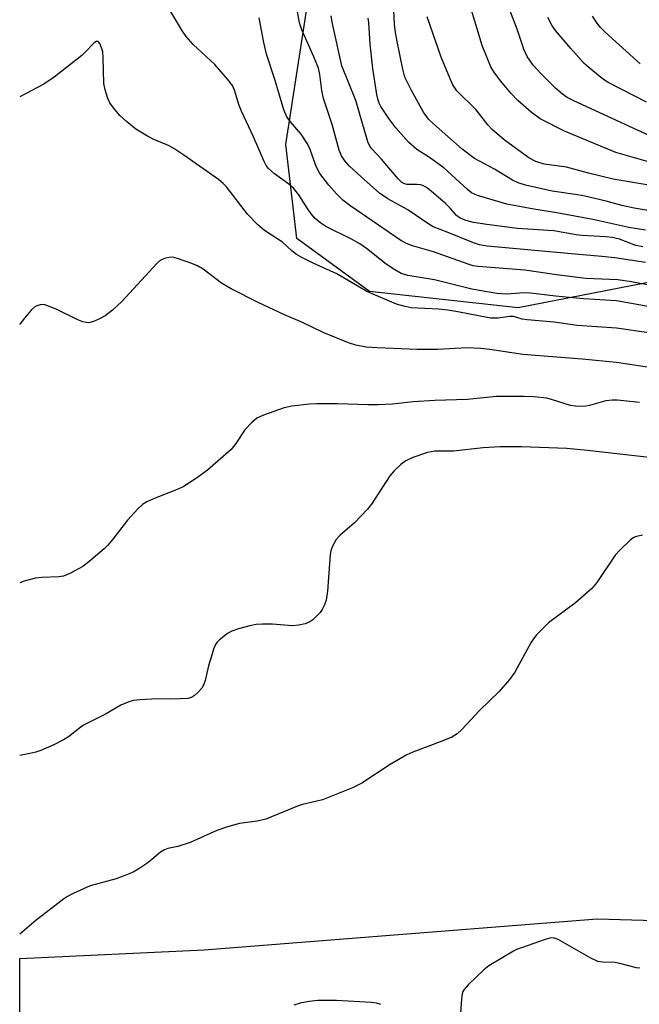
# Model space of a CAD drawing. Units: inches. Extents: x 1273766 to 1279766, y 541451 to 545451.
# Drawn here: x 1273766 to 1273907, y 542559 to 542784 of the extents above; entities that cross this region are included whole.
import ezdxf

# ---------------------------------------------------------------- set-up
doc = ezdxf.new("R2010")
doc.units = ezdxf.units.IN
doc.header["$MEASUREMENT"] = 0
doc.layers.add('NTRL-Trees', color=3, linetype='Continuous')
doc.layers.add('Undefined', color=1, linetype='Continuous')

msp = doc.modelspace()

# ---------------------------------------------------------------- linework, layer by layer
at = {"layer": 'NTRL-Trees'}
for points in [[(1274220.02, 542843.2), (1274193.25, 542712.96), (1274174.42, 542654.14), (1274134.42, 542654.14), (1274094.43, 542672.96), (1274059.13, 542691.78), (1273983.84, 542708.25), (1273934.61, 542729.16), (1273879.71, 542718.45), (1273845.7, 542722.23), (1273829.07, 542734.32), (1273826.55, 542755.81), (1273835.17, 542811.65)], [(1273765.63, 542314.01), (1273765.65, 542569.56), (1273807.88, 542571.55), (1273897.84, 542578.64), (1273950.74, 542577.13), (1274008.18, 542553.7), (1274084.57, 542496.03), (1274154.39, 542458.9), (1274230.89, 542442.38), (1274365.01, 542407.09), (1274445.31, 542392.33), (1274530.46, 542416.11), (1274610.5, 542450.01), (1274671.68, 542503.02), (1274719.46, 542565.03), (1274758.47, 542615.67), (1274797.91, 542686.38)]]:
    msp.add_lwpolyline(points, dxfattribs=at)
at = {"layer": 'Undefined'}
for points, elevation in [([(1273914.16, 542740), (1273906.28, 542741.27), (1273903.49, 542741.91), (1273899.84, 542742.9), (1273895.02, 542743.98), (1273893.32, 542744.3), (1273887.53, 542745.16), (1273881.37, 542746.54), (1273879.75, 542747.09), (1273878.42, 542747.66), (1273874.34, 542750.16), (1273869.74, 542752.64), (1273866.91, 542754.78), (1273860.32, 542760.53), (1273859.22, 542761.62), (1273858.03, 542763.21), (1273855.28, 542768.21), (1273853.8, 542771.28), (1273853.3, 542773.07), (1273852.02, 542779.42), (1273851.66, 542781.43), (1273851.45, 542783.34), (1273851.1, 542789.64)], 428), ([(1273915.41, 542750.22), (1273902.08, 542753.98), (1273890.33, 542758.87), (1273884.76, 542761.74), (1273882.67, 542763.23), (1273879.68, 542765.94), (1273878.06, 542767.61), (1273875.77, 542770.31), (1273874.33, 542772.21), (1273873.5, 542773.59), (1273871.48, 542778.46), (1273868.38, 542788.91)], 432), ([(1273913.86, 542756.02), (1273892.48, 542765.84), (1273890.94, 542766.62), (1273889.9, 542767.34), (1273888.36, 542768.66), (1273884.88, 542772.11), (1273883.17, 542773.99), (1273881.81, 542775.95), (1273881.02, 542777.62), (1273879.48, 542782.23), (1273877.83, 542786.54)], 434), ([(1273910.06, 542746.49), (1273901.49, 542747.91), (1273895.81, 542749.27), (1273890.8, 542750.63), (1273885.67, 542751.34), (1273883.74, 542751.95), (1273882.19, 542752.76), (1273876.54, 542756.87), (1273873.76, 542759.3), (1273872.81, 542760.34), (1273870.08, 542763.75), (1273865.72, 542768.13), (1273864.76, 542769.51), (1273864.14, 542770.85), (1273862.13, 542775.81), (1273858.9, 542785.08)], 430), ([(1273909.12, 542765.56), (1273900.51, 542769.95), (1273899.52, 542770.56), (1273898.6, 542771.24), (1273895.9, 542773.42), (1273894.83, 542774.38), (1273891.76, 542777.77), (1273888.24, 542781.93), (1273887.42, 542783.14), (1273886.53, 542784.88)], 436), ([(1273907.67, 542774.27), (1273899.66, 542781.51), (1273898.52, 542782.7), (1273897.66, 542783.81), (1273896.72, 542785.24)], 438)]:
    msp.add_lwpolyline(points, dxfattribs=dict(at, elevation=elevation))
for points in [[(1273908.87, 542728.85, 422), (1273901.85, 542729.9, 422), (1273898.89, 542730.24, 422), (1273892.76, 542730.71, 422), (1273872.6, 542732.6, 422), (1273870.89, 542732.91, 422), (1273869.5, 542733.3, 422), (1273863.5, 542735.78, 422), (1273860.26, 542737.03, 422), (1273859.06, 542737.73, 422), (1273854.46, 542740.85, 422), (1273849.87, 542743.41, 422), (1273848, 542744.7, 422), (1273843.76, 542748.4, 422), (1273841.06, 542750.92, 422), (1273840.03, 542752.06, 422), (1273839.31, 542753.25, 422), (1273838.79, 542754.57, 422), (1273837.12, 542760.39, 422), (1273835.17, 542766.33, 422), (1273834.79, 542768.23, 422), (1273834.36, 542771.82, 422), (1273834.02, 542773.29, 422), (1273832.98, 542775.87, 422), (1273830.19, 542782.06, 422), (1273829.65, 542783.66, 422), (1273828.58, 542789.72, 422)], [(1273910.29, 542718.61, 418), (1273902.24, 542720.06, 418), (1273894.67, 542720.52, 418), (1273888.29, 542721.14, 418), (1273881.91, 542721.87, 418), (1273880.08, 542721.85, 418), (1273877.13, 542721.56, 418), (1273874.87, 542721.74, 418), (1273869.11, 542722.72, 418), (1273860.57, 542724.83, 418), (1273854.5, 542725.84, 418), (1273852.93, 542726.32, 418), (1273851.47, 542727.13, 418), (1273849.53, 542728.45, 418), (1273845.03, 542732, 418), (1273843.5, 542733.07, 418), (1273841.55, 542734.18, 418), (1273835.74, 542737.05, 418), (1273834.54, 542737.8, 418), (1273833.28, 542738.93, 418), (1273832.33, 542739.97, 418), (1273831.48, 542741.18, 418), (1273829.53, 542744.31, 418), (1273828.3, 542745.84, 418), (1273827.25, 542746.78, 418), (1273823.92, 542749.16, 418), (1273822.59, 542750.34, 418), (1273822.07, 542751.04, 418), (1273821.58, 542751.94, 418), (1273819.15, 542757.6, 418), (1273816.38, 542763.46, 418), (1273815.87, 542764.77, 418), (1273814.8, 542768.3, 418), (1273814.31, 542769.35, 418), (1273813.23, 542770.77, 418), (1273810.31, 542774.16, 418), (1273805.36, 542778.73, 418), (1273803.72, 542780.56, 418), (1273802.9, 542781.8, 418), (1273800.14, 542786.38, 418)], [(1273909.25, 542723.69, 420), (1273905.66, 542724.41, 420), (1273902.54, 542724.83, 420), (1273895.18, 542725.19, 420), (1273888.51, 542726.01, 420), (1273881.22, 542727.07, 420), (1273870.6, 542727.9, 420), (1273869.43, 542728.1, 420), (1273868.28, 542728.42, 420), (1273860.32, 542731.3, 420), (1273855.58, 542732.66, 420), (1273854.19, 542733.15, 420), (1273852.89, 542733.9, 420), (1273841.18, 542741.87, 420), (1273839.62, 542743.1, 420), (1273838.16, 542744.53, 420), (1273836.4, 542746.52, 420), (1273834.32, 542749.23, 420), (1273833.5, 542750.77, 420), (1273832.12, 542754.69, 420), (1273831.51, 542756.02, 420), (1273830.05, 542758.22, 420), (1273827.58, 542761.01, 420), (1273826.78, 542762.17, 420), (1273826.12, 542763.77, 420), (1273824.12, 542770.51, 420), (1273822.15, 542776.5, 420), (1273821.5, 542779.2, 420), (1273820.48, 542784.86, 420)], [(1273908.26, 542732.43, 424), (1273906.68, 542732.75, 424), (1273902.89, 542734.14, 424), (1273901.23, 542734.55, 424), (1273899.81, 542734.69, 424), (1273894.36, 542734.98, 424), (1273892.97, 542735.17, 424), (1273887.89, 542736.07, 424), (1273879.58, 542736.64, 424), (1273876.57, 542736.98, 424), (1273872.54, 542737.5, 424), (1273869.48, 542738, 424), (1273867.79, 542738.45, 424), (1273866.46, 542738.99, 424), (1273865.62, 542739.62, 424), (1273864.16, 542741.3, 424), (1273863.11, 542742.31, 424), (1273859.83, 542745.19, 424), (1273858.71, 542746.03, 424), (1273857.92, 542746.42, 424), (1273857.37, 542746.58, 424), (1273856.52, 542746.67, 424), (1273854.22, 542746.7, 424), (1273853.56, 542746.88, 424), (1273853.11, 542747.17, 424), (1273852.29, 542747.97, 424), (1273848.42, 542752.47, 424), (1273846.26, 542754.83, 424), (1273845.77, 542755.49, 424), (1273845.3, 542756.41, 424), (1273842.58, 542765.9, 424), (1273839.33, 542773.82, 424), (1273837.13, 542783.86, 424), (1273836.96, 542785.27, 424)], [(1273908.87, 542736.2, 426), (1273905.09, 542736.82, 426), (1273896.85, 542738.67, 426), (1273888.56, 542740.21, 426), (1273883.32, 542741.05, 426), (1273877.13, 542742.17, 426), (1273870.44, 542744.17, 426), (1273869.06, 542744.75, 426), (1273868.02, 542745.58, 426), (1273862.68, 542750.48, 426), (1273859.17, 542753.03, 426), (1273856.5, 542754.72, 426), (1273854.59, 542756.37, 426), (1273851.74, 542759.68, 426), (1273850.14, 542761.81, 426), (1273848.27, 542764.5, 426), (1273847.89, 542765.26, 426), (1273847.66, 542765.97, 426), (1273847.38, 542767.3, 426), (1273846.43, 542773.24, 426), (1273845.87, 542778.83, 426), (1273845.55, 542783.74, 426), (1273845.38, 542784.74, 426)], [(1273909.64, 542712.77, 416), (1273902.24, 542713.83, 416), (1273893.22, 542714.44, 416), (1273887.96, 542715.16, 416), (1273881.75, 542715.7, 416), (1273880.64, 542715.9, 416), (1273878.64, 542716.48, 416), (1273877.79, 542716.49, 416), (1273875.18, 542716.07, 416), (1273873.4, 542716.07, 416), (1273865.94, 542717.52, 416), (1273863.66, 542717.89, 416), (1273861.52, 542718.14, 416), (1273855.27, 542718.47, 416), (1273853.85, 542718.73, 416), (1273851.88, 542719.3, 416), (1273845.1, 542722.22, 416), (1273838.23, 542726.22, 416), (1273832.81, 542728.65, 416), (1273830.2, 542729.96, 416), (1273828.97, 542730.68, 416), (1273827.91, 542731.53, 416), (1273825.8, 542733.51, 416), (1273821.65, 542736.18, 416), (1273820.14, 542737.46, 416), (1273817.81, 542739.93, 416), (1273812.98, 542746.13, 416), (1273812.22, 542746.92, 416), (1273811.16, 542747.81, 416), (1273803.24, 542753.39, 416), (1273800.92, 542754.94, 416), (1273799.71, 542755.62, 416), (1273796.3, 542757.01, 416), (1273794.89, 542757.72, 416), (1273792.19, 542759.38, 416), (1273790.11, 542761.07, 416), (1273788.59, 542762.49, 416), (1273787.11, 542764.22, 416), (1273786.27, 542765.35, 416), (1273785.78, 542766.39, 416), (1273785.16, 542768.35, 416), (1273784.86, 542769.78, 416), (1273784.76, 542775.67, 416), (1273784.64, 542777.02, 416), (1273784.38, 542777.98, 416), (1273783.96, 542778.92, 416), (1273783.59, 542779.4, 416), (1273783.29, 542779.46, 416), (1273782.96, 542779.32, 416), (1273782.44, 542778.9, 416), (1273780.73, 542777.01, 416), (1273779.86, 542776.23, 416), (1273773.49, 542771.26, 416), (1273771.19, 542769.68, 416), (1273765.67, 542766.72, 416)], [(1273911.3, 542704.57, 414), (1273902.23, 542705.92, 414), (1273894.4, 542706.7, 414), (1273880.82, 542707.79, 414), (1273873.26, 542708.93, 414), (1273871.18, 542709.17, 414), (1273868.08, 542709.28, 414), (1273861.3, 542708.95, 414), (1273856.6, 542708.93, 414), (1273847.45, 542709.29, 414), (1273844.97, 542709.46, 414), (1273842.55, 542709.89, 414), (1273840.89, 542710.45, 414), (1273835.08, 542712.82, 414), (1273830.36, 542715.11, 414), (1273826.22, 542716.82, 414), (1273820.22, 542719.67, 414), (1273814.02, 542722.82, 414), (1273811.86, 542724.14, 414), (1273807.59, 542727.29, 414), (1273806.36, 542728.08, 414), (1273805.04, 542728.64, 414), (1273801.76, 542729.78, 414), (1273800.66, 542730.04, 414), (1273799.85, 542730.01, 414), (1273799.04, 542729.82, 414), (1273798.26, 542729.52, 414), (1273797.78, 542729.26, 414), (1273797.1, 542728.71, 414), (1273789.02, 542719.89, 414), (1273786.85, 542717.89, 414), (1273785.2, 542716.63, 414), (1273783.89, 542715.92, 414), (1273782.55, 542715.31, 414), (1273781.45, 542715.05, 414), (1273780.89, 542715.07, 414), (1273780.05, 542715.26, 414), (1273778.96, 542715.71, 414), (1273774.12, 542718.08, 414), (1273772.48, 542718.76, 414), (1273771.37, 542719.11, 414), (1273770.82, 542719.19, 414), (1273770.31, 542719.14, 414), (1273769.56, 542718.92, 414), (1273769.09, 542718.67, 414), (1273768.25, 542717.9, 414), (1273766.76, 542716.08, 414), (1273765.69, 542714.69, 414), (1273765.66, 542714.65, 414)], [(1273907.53, 542696.82, 412), (1273902.38, 542697.33, 412), (1273901.23, 542697.33, 412), (1273899.78, 542697.16, 412), (1273896.02, 542696.12, 412), (1273895.23, 542695.97, 412), (1273894.35, 542695.91, 412), (1273892.85, 542695.95, 412), (1273891.68, 542696.1, 412), (1273887.61, 542697.44, 412), (1273886.26, 542697.78, 412), (1273883.29, 542698.11, 412), (1273880.93, 542698.2, 412), (1273874.77, 542698.19, 412), (1273871.06, 542697.75, 412), (1273868.1, 542697.49, 412), (1273860.63, 542697.26, 412), (1273855.66, 542696.92, 412), (1273850.96, 542696.45, 412), (1273847.68, 542696.29, 412), (1273845.33, 542696.27, 412), (1273838.34, 542696.52, 412), (1273833.67, 542696.5, 412), (1273831.94, 542696.39, 412), (1273827.9, 542695.93, 412), (1273826.19, 542695.61, 412), (1273821.46, 542693.93, 412), (1273819.88, 542693.19, 412), (1273818.78, 542692.25, 412), (1273817.19, 542690.52, 412), (1273815.11, 542687.38, 412), (1273814.03, 542686.02, 412), (1273808.64, 542681.32, 412), (1273806.12, 542679.47, 412), (1273803.02, 542677.47, 412), (1273801.69, 542676.88, 412), (1273796.24, 542674.76, 412), (1273794.72, 542674.05, 412), (1273793.77, 542673.48, 412), (1273792.69, 542672.48, 412), (1273790.3, 542669.84, 412), (1273786.97, 542665.53, 412), (1273785.83, 542664.17, 412), (1273785, 542663.34, 412), (1273781.43, 542660.36, 412), (1273780.05, 542659.3, 412), (1273777.23, 542657.73, 412), (1273775.66, 542657.08, 412), (1273774.6, 542656.91, 412), (1273770.73, 542656.76, 412), (1273769.26, 542656.56, 412), (1273766.68, 542655.9, 412), (1273765.66, 542655.5, 412)], [(1273910.38, 542684.16, 410), (1273895.57, 542685.83, 410), (1273890.89, 542686.24, 410), (1273880.52, 542686.66, 410), (1273875.57, 542686.67, 410), (1273871.75, 542686.41, 410), (1273864.9, 542685.68, 410), (1273860.67, 542685.66, 410), (1273858.97, 542685.34, 410), (1273855.59, 542684.23, 410), (1273854.02, 542683.47, 410), (1273852.85, 542682.59, 410), (1273851.34, 542681.14, 410), (1273850.38, 542680.03, 410), (1273846.13, 542673.5, 410), (1273845.28, 542672.35, 410), (1273842.26, 542669.29, 410), (1273839.02, 542666.43, 410), (1273838.05, 542665.41, 410), (1273837.26, 542663.9, 410), (1273836.87, 542662.83, 410), (1273836.66, 542662, 410), (1273836.07, 542653.6, 410), (1273835.78, 542651.58, 410), (1273835.41, 542650.47, 410), (1273834.9, 542649.41, 410), (1273834.38, 542648.73, 410), (1273833.59, 542647.88, 410), (1273832.74, 542647.09, 410), (1273832.05, 542646.59, 410), (1273830.98, 542646.16, 410), (1273829.54, 542645.82, 410), (1273828.1, 542645.69, 410), (1273823.5, 542646.04, 410), (1273821.21, 542646.06, 410), (1273819.79, 542645.99, 410), (1273818.33, 542645.71, 410), (1273815.72, 542645.02, 410), (1273814.19, 542644.46, 410), (1273813.21, 542643.96, 410), (1273811.34, 542642.5, 410), (1273810.73, 542641.87, 410), (1273810.42, 542641.41, 410), (1273810, 542640.38, 410), (1273809.5, 542638.74, 410), (1273808.88, 542636.53, 410), (1273808.09, 542633.2, 410), (1273807.74, 542632.14, 410), (1273807.29, 542631.41, 410), (1273806.51, 542630.54, 410), (1273805.64, 542629.75, 410), (1273804.92, 542629.3, 410), (1273804.14, 542629.09, 410), (1273802.46, 542628.95, 410), (1273800.18, 542628.88, 410), (1273797.18, 542628.95, 410), (1273793.23, 542628.77, 410), (1273791.67, 542628.57, 410), (1273790.6, 542628.28, 410), (1273788.77, 542627.52, 410), (1273785.31, 542625.48, 410), (1273780.25, 542622.93, 410), (1273779.29, 542622.29, 410), (1273776.8, 542620.3, 410), (1273775.68, 542619.6, 410), (1273773.41, 542618.48, 410), (1273770.48, 542617.17, 410), (1273769.36, 542616.8, 410), (1273767.92, 542616.45, 410), (1273765.66, 542616, 410)], [(1273908.21, 542666.42, 408), (1273906.54, 542666.03, 408), (1273906.05, 542665.79, 408), (1273905.38, 542665.28, 408), (1273903.1, 542663.11, 408), (1273901.94, 542661.83, 408), (1273897.7, 542655.57, 408), (1273896.59, 542654.23, 408), (1273892.82, 542650.94, 408), (1273886.68, 542646.35, 408), (1273883.91, 542643.64, 408), (1273883.37, 542642.97, 408), (1273882.64, 542641.81, 408), (1273878.96, 542635.06, 408), (1273877.73, 542633.38, 408), (1273875.38, 542630.66, 408), (1273870.91, 542626.29, 408), (1273866.81, 542621.93, 408), (1273865.73, 542620.98, 408), (1273864.57, 542620.23, 408), (1273862.49, 542619.34, 408), (1273855.6, 542616.79, 408), (1273854.24, 542616.2, 408), (1273850.46, 542613.93, 408), (1273843.92, 542609.69, 408), (1273842.88, 542609.12, 408), (1273841.8, 542608.64, 408), (1273834.91, 542605.9, 408), (1273833.63, 542605.53, 408), (1273830.34, 542604.79, 408), (1273829.24, 542604.45, 408), (1273821.98, 542601.47, 408), (1273820, 542600.96, 408), (1273815.91, 542600.46, 408), (1273813.16, 542599.71, 408), (1273810.73, 542598.82, 408), (1273804.67, 542596.12, 408), (1273801.86, 542595.21, 408), (1273799.53, 542594.7, 408), (1273798.78, 542594.46, 408), (1273797.85, 542593.92, 408), (1273795.9, 542592.19, 408), (1273794.76, 542591.33, 408), (1273792.88, 542590.06, 408), (1273791.61, 542589.35, 408), (1273789.69, 542588.53, 408), (1273787.75, 542587.81, 408), (1273781.76, 542586.22, 408), (1273777.86, 542584.44, 408), (1273776.61, 542583.76, 408), (1273775.65, 542583.11, 408), (1273769.43, 542578.32, 408), (1273765.65, 542575.14, 408)], [(1273907.6, 542567.33, 406), (1273906.8, 542567.43, 406), (1273902.99, 542568.44, 406), (1273901.9, 542568.66, 406), (1273899.08, 542568.72, 406), (1273897.94, 542568.89, 406), (1273896.35, 542569.64, 406), (1273888.89, 542573.94, 406), (1273887.84, 542574.28, 406), (1273887.01, 542574.21, 406), (1273885.88, 542573.89, 406), (1273880.49, 542572.03, 406), (1273879.38, 542571.6, 406), (1273878.63, 542571.21, 406), (1273872.99, 542567.89, 406), (1273871.89, 542566.94, 406), (1273868.3, 542563.51, 406), (1273867.34, 542562.46, 406), (1273867.05, 542561.99, 406), (1273866.88, 542561.47, 406), (1273866.73, 542560.34, 406), (1273866.37, 542554.78, 406)], [(1273848.33, 542559.04, 406), (1273847.28, 542559.33, 406), (1273846.16, 542559.49, 406), (1273838.15, 542559.95, 406), (1273833.9, 542559.97, 406), (1273831.86, 542559.74, 406), (1273829.8, 542559.35, 406), (1273828.4, 542558.9, 406)]]:
    msp.add_polyline3d(points, dxfattribs=at)

doc.saveas('drawing.dxf')
